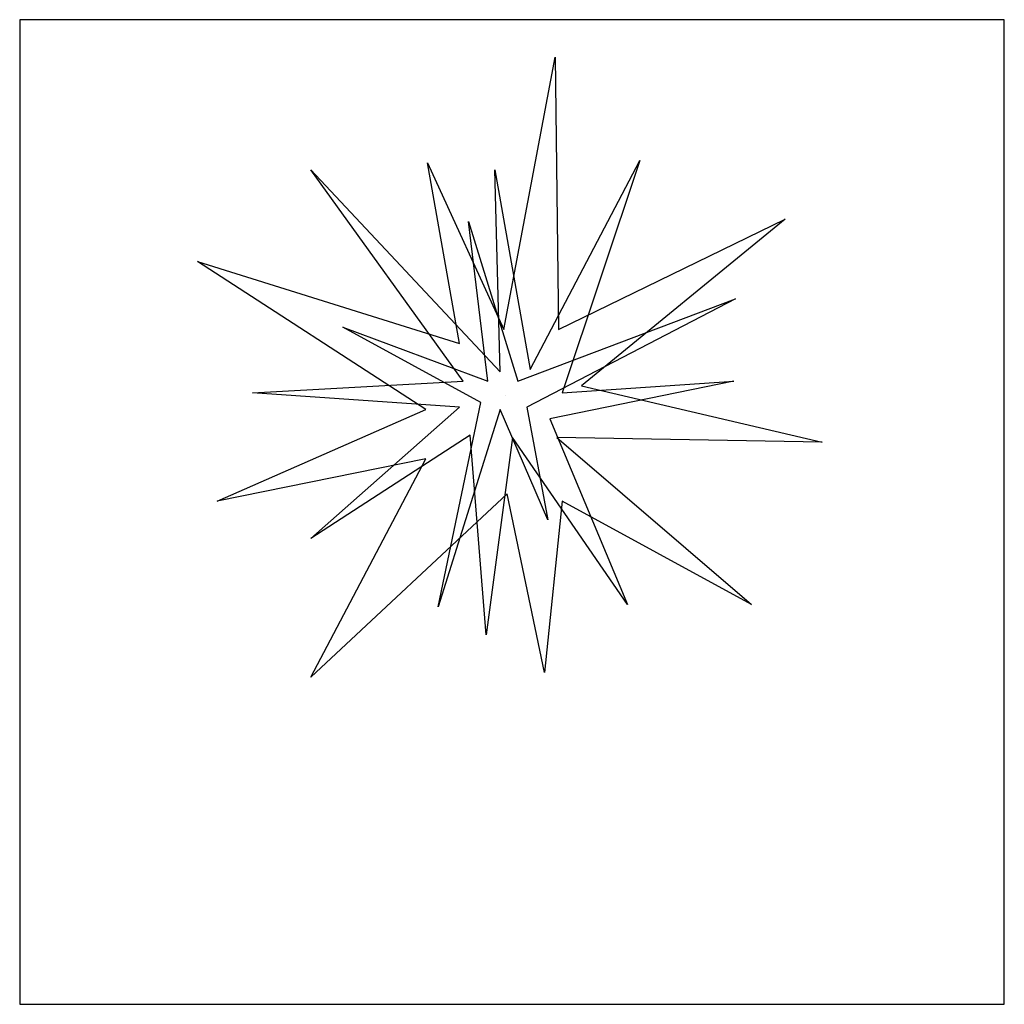
# Model space of a CAD drawing. Units: millimetres. Extents: x -28430 to -25273, y 307508 to 319092.
# Drawn here: x -26657 to -26502, y 312028 to 312183 of the extents above; entities that cross this region are included whole.
import ezdxf

# ---------------------------------------------------------------- set-up
doc = ezdxf.new("R2010")
doc.units = ezdxf.units.MM
doc.layers.add('L-TRE', color=64, linetype='Continuous')
doc.layers.add('方框', color=8, linetype='Continuous')

# ---------------------------------------------------------------- blocks, each defined once
blk = doc.blocks.new('LC3DSH10')
at = {"linetype": 'Continuous'}
for p, q in [((-0.031, 1.15), (0.867, 5.917, 4)), ((0.867, 5.917, 4), (0.928, 1.15)), ((-1.362, 4.068, 3), (-0.031, 1.15)), ((-0.805, 0.904), (-1.362, 4.068, 3)), ((0.433, 0.452, 2), (2.352, 4.11, 6)), ((2.352, 4.11, 6), (0.99, 0.041, 2)), ((-3.404, 3.945, 7), (-0.093, 0.41, 2)), ((-0.743, 0.246, 2), (-3.404, 3.945, 7)), ((-0.186, 3.945, 5), (0.433, 0.452, 2)), ((-0.093, 0.41, 2), (-0.186, 3.945, 5)), ((-0.65, 3.041, 10.5), (0.217, 0.246, 3.5)), ((-0.31, 0.246, 3.5), (-0.65, 3.041, 10.5)), ((0.928, 1.15), (4.89, 3.082, 3)), ((4.89, 3.082, 3), (1.331, 0.164)), ((-5.385, 2.342, 4), (-0.805, 0.904)), ((-1.393, -0.247), (-5.385, 2.342, 4)), ((0.217, 0.246, 3.5), (4.023, 1.685, 8.5)), ((4.023, 1.685, 8.5), (0.371, -0.206, 3.5)), ((-2.847, 1.192, 8.5), (-0.31, 0.246, 3.5)), ((-0.433, -0.123, 3.5), (-2.847, 1.192, 8.5)), ((-4.426, 0.041, 6), (-0.743, 0.246, 2)), ((3.992, 0.246, 7), (0.774, -0.411, 2)), ((0.99, 0.041, 2), (3.992, 0.246, 7)), ((-0.805, -0.206, 2), (-4.426, 0.041, 6)), ((1.331, 0.164), (5.54, -0.822, 4)), ((-1.176, -3.699, 9.5), (-0.433, -0.123, 3.5)), ((-5.044, -1.85, 4), (-1.393, -0.247)), ((-3.404, -2.507, 7), (-0.805, -0.206, 2)), ((-0.093, -0.247, 3.5), (-1.176, -3.699, 9.5)), ((0.743, -2.178, 10.5), (-0.093, -0.247, 3.5)), ((0.371, -0.206, 3.5), (0.743, -2.178, 10.5)), ((0.774, -0.411, 2), (2.135, -3.658, 6)), ((-0.619, -0.699, 2), (-3.404, -2.507, 7)), ((-0.34, -4.192, 6), (-0.619, -0.699, 2)), ((0.124, -0.74, 2), (-0.34, -4.192, 6)), ((2.135, -3.658, 6), (0.124, -0.74, 2)), ((0.897, -0.74), (4.301, -3.658, 3)), ((5.54, -0.822, 4), (0.897, -0.74)), ((-1.393, -1.11), (-5.044, -1.85, 4)), ((-3.404, -4.932, 3), (-1.393, -1.11)), ((0.031, -1.726), (-3.404, -4.932, 3)), ((0.681, -4.85, 4), (0.031, -1.726)), ((0.99, -1.85), (0.681, -4.85, 4)), ((4.301, -3.658, 3), (0.99, -1.85))]:
    blk.add_line(p, q, dxfattribs=at)
blk.add_lwpolyline([(0, 0), (0, 0), (0, 0), (0, 0), (0, 0), (0, 0), (0, 0), (0, 0), (0, 0), (0, 0), (0, 0), (0, 0), (0, 0), (0, 0), (0, 0), (0, 0), (0, 0), (0, 0), (0, 0), (0, 0), (0, 0), (0, 0), (0, 0), (0, 0), (0, 0), (0, 0), (0, 0), (0, 0), (0, 0), (0, 0), (0, 0), (0, 0), (0, 0), (0, 0), (0, 0), (0, 0), (0, 0), (0, 0), (0, 0), (0, 0), (0, 0), (0, 0), (0, 0), (0, 0)])
at = {"flags": 1}
for tag, p in [('ITEM', (3.03, -1.251)), ('SIZE', (3.03, -1.802))]:
    blk.add_attdef(tag, p, '', height=0.34, dxfattribs=at)

msp = doc.modelspace()

# ---------------------------------------------------------------- linework, layer by layer
at = {"layer": '方框'}
msp.add_lwpolyline([(-26657.48, 312028.22), (-26502.48, 312028.22), (-26502.48, 312183.22), (-26657.48, 312183.22)], close=True, dxfattribs=at)
msp.add_lwpolyline([(-26657.48, 312028.22), (-26502.48, 312028.22), (-26502.48, 312183.22), (-26657.48, 312183.22)], close=True, dxfattribs=at)
msp.add_lwpolyline([(-26657.48, 312028.22), (-26502.48, 312028.22), (-26502.48, 312183.22), (-26657.48, 312183.22)], close=True, dxfattribs=at)
msp.add_lwpolyline([(-26657.48, 312028.22), (-26502.48, 312028.22), (-26502.48, 312183.22), (-26657.48, 312183.22)], close=True, dxfattribs=at)

# ---------------------------------------------------------------- block references
at = {"layer": 'L-TRE', "xscale": 9, "yscale": 9, "zscale": 9}
msp.add_blockref('LC3DSH10', (-26581, 312124.09), dxfattribs=at)

doc.saveas('drawing.dxf')
